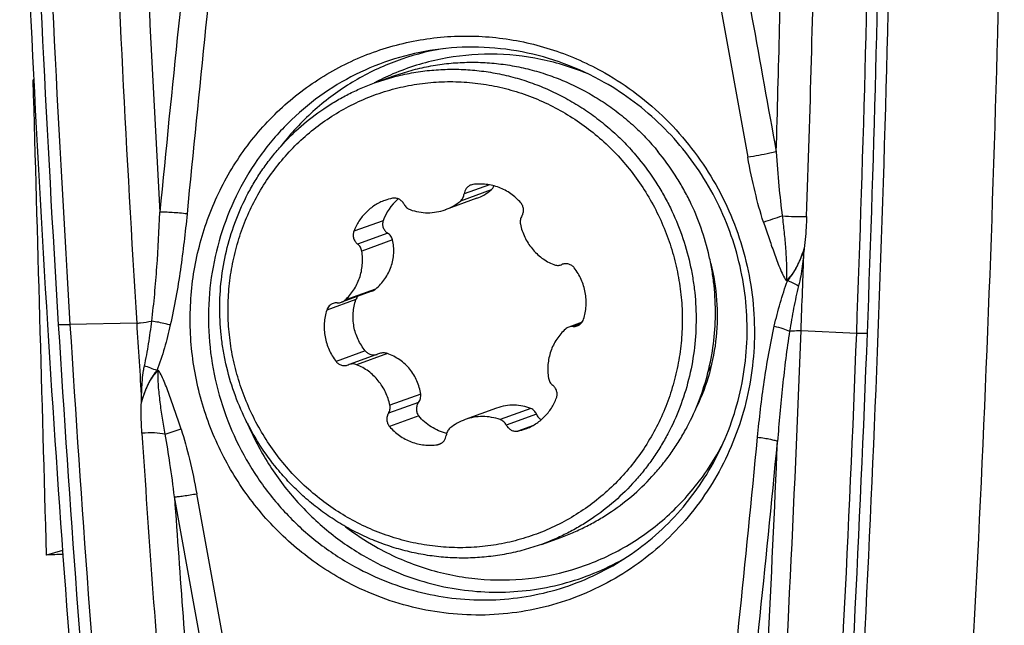
# Model space of a CAD drawing. Units: millimetres. Extents: x 0 to 594, y 0 to 420.
# Drawn here: x 263 to 272, y 157 to 162 of the extents above; entities that cross this region are included whole.
import ezdxf

# ---------------------------------------------------------------- set-up
doc = ezdxf.new("R2010")
doc.units = ezdxf.units.MM
doc.header["$LTSCALE"] = 32.67
for name, color, linetype in [('10105076_CL', 7, 'CONTINUOUS'), ('607088417-000_CL', 7, 'CONTINUOUS'), ('607088614-000_CL', 7, 'CONTINUOUS')]:
    doc.layers.add(name, color=color, linetype=linetype)

msp = doc.modelspace()

# ---------------------------------------------------------------- linework, layer by layer
at = {"layer": '10105076_CL', "color": 7, "linetype": 'CONTINUOUS'}
for p, q in [((266.075, 161.4574), (266.2447, 161.5188)), ((266.9707, 160.4462), (266.6949, 160.3464)), ((267.7282, 159.8703), (267.7157, 159.8658)), ((266.0534, 159.6323), (265.7863, 159.5357)), ((267.8936, 159.3599), (267.7778, 159.318)), ((266.1181, 159.0854), (265.8537, 158.9898)), ((267.1451, 158.607), (266.8692, 158.5073)), ((267.5374, 157.4137), (267.7071, 157.4751))]:
    msp.add_line(p, q, dxfattribs=at)
at = {"layer": '10105076_CL', "color": 9, "linetype": 'CONTINUOUS'}
for p, q in [((267.0818, 160.5647), (266.8607, 160.4847)), ((267.0969, 160.5195), (266.8275, 160.422)), ((266.151, 160.2496), (265.895, 160.157)), ((266.191, 160.141), (265.9272, 160.0456)), ((266.2335, 160.081), (265.9641, 159.9835)), ((267.7259, 159.8697), (267.7156, 159.866)), ((266.0851, 159.6506), (265.8156, 159.5532)), ((265.913, 159.5595), (265.6569, 159.4669)), ((267.8831, 159.3479), (267.8147, 159.3231)), ((265.995, 159.1095), (265.739, 159.0169)), ((266.1881, 159.0858), (265.9187, 158.9883)), ((266.4799, 158.7306), (266.2104, 158.6331)), ((266.4616, 158.658), (266.1977, 158.5625)), ((267.4463, 158.6042), (267.1768, 158.5067)), ((266.4629, 158.5398), (266.2069, 158.4472)), ((267.4942, 158.5543), (267.2303, 158.4588)), ((267.4601, 158.4534), (267.332, 158.4071)), ((266.66, 158.299), (266.6261, 158.2867))]:
    msp.add_line(p, q, dxfattribs=at)
at = {"layer": '10105076_CL', "color": 7, "linetype": 'CONTINUOUS'}
for centre, radius, start, end in [((266.9509, 160.4782), 0.0897, 98.26166, 109.86364), ((266.565, 160.1054), 0.4384, 130.60411, 160.79229), ((266.3183, 160.0079), 0.447, 101.11002, 109.87933), ((266.5687, 160.1016), 0.4437, 129.98474, 130.6513), ((266.5424, 160.7677), 0.4481, 289.89588, 309.50639), ((267.6801, 159.9479), 0.0894, 289.87936, 293.45446), ((267.7512, 159.784), 0.0894, 109.87883, 113.4544), ((265.7431, 159.441), 0.0898, 85.93894, 109.85654), ((265.7559, 159.6201), 0.0898, 265.93896, 289.85601), ((265.7558, 159.62), 0.0897, 289.90064, 311.84971), ((266.0023, 159.5289), 0.0944, 142.13248, 161.06812), ((267.8083, 159.2337), 0.0897, 109.90064, 131.84971), ((267.8083, 159.2336), 0.0898, 85.93896, 109.85601), ((267.821, 159.4126), 0.0898, 265.93894, 289.85654), ((265.8129, 159.0697), 0.0894, 289.87883, 293.4544), ((265.8841, 158.9057), 0.0894, 109.87936, 113.45446), ((267.0217, 158.0859), 0.4481, 109.89588, 129.50639), ((267.2459, 158.8458), 0.447, 281.11002, 289.87933), ((266.6132, 158.3754), 0.0897, 278.26166, 289.86364)]:
    msp.add_arc(centre, radius, start, end, dxfattribs=at)
for points, knots in [([(266.075, 161.4574), (266.1246, 161.4754), (266.2254, 161.5074), (266.3799, 161.5433), (266.5368, 161.567), (266.6953, 161.5784), (266.8545, 161.5773), (267.0133, 161.5638), (267.171, 161.5379), (267.3265, 161.4998), (267.4791, 161.4497), (267.6277, 161.3879), (267.7715, 161.3148), (267.9097, 161.2307), (268.0415, 161.1363), (268.1661, 161.032), (268.2829, 160.9184), (268.3549, 160.837), (268.3894, 160.795)], [0, 0, 0, 0, 0.061714, 0.123454, 0.185243, 0.247105, 0.309061, 0.37113, 0.43333, 0.495673, 0.558169, 0.620824, 0.683643, 0.746622, 0.809757, 0.87304, 0.936459, 1, 1, 1, 1]), ([(266.2447, 161.5188), (266.2943, 161.5367), (266.3951, 161.5687), (266.5496, 161.6047), (266.7065, 161.6284), (266.865, 161.6398), (267.0242, 161.6387), (267.183, 161.6251), (267.3407, 161.5992), (267.4962, 161.5611), (267.6488, 161.511), (267.7974, 161.4493), (267.9412, 161.3761), (268.0794, 161.2921), (268.2112, 161.1977), (268.3358, 161.0934), (268.4526, 160.9798), (268.5246, 160.8984), (268.5591, 160.8564)], [0, 0, 0, 0, 0.061714, 0.123454, 0.185243, 0.247105, 0.309061, 0.37113, 0.43333, 0.495673, 0.558169, 0.620824, 0.683643, 0.746622, 0.809757, 0.87304, 0.936459, 1, 1, 1, 1]), ([(265.2229, 158.0761), (265.1685, 158.1424), (265.0925, 158.2469), (265.0039, 158.3941), (264.9238, 158.5465), (264.8406, 158.7454), (264.781, 158.9526), (264.748, 159.1215), (264.7249, 159.2918), (264.7147, 159.5064), (264.7325, 159.7629), (264.7803, 160.0148), (264.8573, 160.2584), (264.9449, 160.4517), (265.0284, 160.5987), (265.0973, 160.7047), (265.1724, 160.8061), (265.2803, 160.9345), (265.4292, 161.082), (265.5949, 161.2099), (265.7359, 161.2991), (265.8454, 161.3593), (265.9585, 161.4125), (266.0359, 161.4433), (266.075, 161.4574)], [0, 0, 0, 0, 0.063193, 0.094849, 0.126525, 0.189885, 0.25324, 0.284911, 0.316559, 0.379731, 0.442734, 0.505529, 0.568087, 0.630394, 0.661466, 0.692477, 0.723428, 0.754322, 0.815929, 0.877366, 0.908051, 0.938714, 0.969361, 1, 1, 1, 1]), ([(265.2725, 158.1306), (265.23, 158.1823), (265.15, 158.2898), (265.0458, 158.4619), (264.9583, 158.6433), (264.8884, 158.8322), (264.8367, 159.0268), (264.8037, 159.2253), (264.7898, 159.4257), (264.795, 159.6262), (264.8194, 159.8247), (264.8627, 160.0195), (264.9244, 160.2085), (265.0041, 160.39), (265.1008, 160.5622), (265.2138, 160.7236), (265.3419, 160.8724), (265.4839, 161.0073), (265.6384, 161.127), (265.8039, 161.2303), (265.9788, 161.3163), (266.1615, 161.384), (266.3502, 161.4329), (266.543, 161.4624), (266.7381, 161.4723), (266.9337, 161.4625), (267.1277, 161.4331), (267.3184, 161.3844), (267.504, 161.3168), (267.6826, 161.2311), (267.8525, 161.1279), (268.0121, 161.0084), (268.1598, 160.8737), (268.2493, 160.7746), (268.2917, 160.7231)], [0, 0, 0, 0, 0.031686, 0.063421, 0.095188, 0.126966, 0.158736, 0.190478, 0.222173, 0.253804, 0.285356, 0.316818, 0.348182, 0.379442, 0.410599, 0.441655, 0.472618, 0.503499, 0.534312, 0.565073, 0.595802, 0.626519, 0.657245, 0.688, 0.718804, 0.749673, 0.780622, 0.811663, 0.842803, 0.874047, 0.905395, 0.936842, 0.968381, 1, 1, 1, 1]), ([(267.7071, 157.4751), (267.7462, 157.4892), (267.8236, 157.52), (267.9366, 157.5732), (268.0462, 157.6334), (268.1871, 157.7226), (268.3529, 157.8505), (268.5018, 157.998), (268.6097, 158.1264), (268.6848, 158.2278), (268.7537, 158.3338), (268.8371, 158.4807), (268.9248, 158.6741), (269.0017, 158.9176), (269.0495, 159.1695), (269.0674, 159.4261), (269.0572, 159.6407), (269.0341, 159.811), (269.0011, 159.9799), (268.9415, 160.1871), (268.8582, 160.3859), (268.7782, 160.5383), (268.6896, 160.6856), (268.6136, 160.7901), (268.5591, 160.8564)], [0, 0, 0, 0, 0.030639, 0.061286, 0.091949, 0.122634, 0.184071, 0.245678, 0.276572, 0.307523, 0.338534, 0.369606, 0.431913, 0.494471, 0.557266, 0.620269, 0.683441, 0.715089, 0.74676, 0.810115, 0.873475, 0.905151, 0.936807, 1, 1, 1, 1]), ([(268.2917, 160.7231), (268.3341, 160.6714), (268.4142, 160.5638), (268.5183, 160.3918), (268.6058, 160.2104), (268.6757, 160.0215), (268.7274, 159.8269), (268.7604, 159.6284), (268.7744, 159.4279), (268.7691, 159.2275), (268.7447, 159.0289), (268.7015, 158.8342), (268.6397, 158.6452), (268.5601, 158.4637), (268.4633, 158.2914), (268.3503, 158.1301), (268.2222, 157.9813), (268.0803, 157.8464), (267.9258, 157.7267), (267.7603, 157.6234), (267.5853, 157.5374), (267.4026, 157.4697), (267.214, 157.4208), (267.0212, 157.3913), (266.826, 157.3814), (266.6305, 157.3911), (266.4364, 157.4205), (266.2457, 157.4693), (266.0602, 157.5368), (265.8816, 157.6226), (265.7117, 157.7258), (265.5521, 157.8453), (265.4044, 157.98), (265.3148, 158.079), (265.2725, 158.1306)], [0, 0, 0, 0, 0.031686, 0.063421, 0.095188, 0.126966, 0.158736, 0.190478, 0.222173, 0.253804, 0.285356, 0.316818, 0.348182, 0.379442, 0.410599, 0.441655, 0.472618, 0.503499, 0.534312, 0.565073, 0.595802, 0.626519, 0.657245, 0.688, 0.718804, 0.749673, 0.780622, 0.811663, 0.842803, 0.874047, 0.905395, 0.936842, 0.968381, 1, 1, 1, 1]), ([(268.3894, 160.795), (268.4439, 160.7287), (268.5199, 160.6243), (268.6085, 160.477), (268.6885, 160.3246), (268.7717, 160.1257), (268.8314, 159.9185), (268.8644, 159.7496), (268.8875, 159.5793), (268.8977, 159.3647), (268.8798, 159.1082), (268.832, 158.8563), (268.7551, 158.6127), (268.6674, 158.4194), (268.584, 158.2724), (268.5151, 158.1664), (268.44, 158.065), (268.3321, 157.9366), (268.1832, 157.7891), (268.0174, 157.6612), (267.8765, 157.572), (267.7669, 157.5118), (267.6539, 157.4586), (267.5765, 157.4279), (267.5374, 157.4137)], [0, 0, 0, 0, 0.063193, 0.094849, 0.126525, 0.189885, 0.25324, 0.284911, 0.316559, 0.379731, 0.442734, 0.505529, 0.568087, 0.630394, 0.661466, 0.692477, 0.723428, 0.754322, 0.815929, 0.877366, 0.908051, 0.938714, 0.969361, 1, 1, 1, 1]), ([(266.9205, 160.5626), (266.9125, 160.5597), (266.8972, 160.5515), (266.8786, 160.5333), (266.8657, 160.5105), (266.8616, 160.4934), (266.8607, 160.4847)], [0, 0, 0, 0, 0.247433, 0.496112, 0.746895, 1, 1, 1, 1]), ([(267.3573, 160.4065), (267.3444, 160.4215), (267.3168, 160.4498), (267.2706, 160.4869), (267.2204, 160.5179), (267.167, 160.5423), (267.1111, 160.5597), (267.0537, 160.57), (266.9957, 160.5728), (266.9571, 160.5697), (266.9381, 160.567)], [0, 0, 0, 0, 0.12668, 0.252918, 0.378656, 0.503865, 0.628552, 0.752753, 0.876537, 1, 1, 1, 1]), ([(267.0969, 160.5195), (267.1025, 160.5243), (267.1123, 160.5355), (267.1186, 160.549), (267.1208, 160.556)], [0, 0, 0, 0, 0.50083, 1, 1, 1, 1]), ([(266.8275, 160.422), (266.8321, 160.4258), (266.8407, 160.4344), (266.8507, 160.4496), (266.8577, 160.4666), (266.8601, 160.4786), (266.8607, 160.4847)], [0, 0, 0, 0, 0.247714, 0.496864, 0.747642, 1, 1, 1, 1]), ([(266.9707, 160.4462), (266.994, 160.4546), (267.0386, 160.4753), (267.0787, 160.5037), (267.0969, 160.5195)], [0, 0, 0, 0, 0.507055, 1, 1, 1, 1]), ([(266.1663, 160.4283), (266.1509, 160.4227), (266.1206, 160.4099), (266.0777, 160.3857), (266.0376, 160.357), (266.0008, 160.324), (265.9677, 160.2871), (265.9386, 160.2467), (265.914, 160.2033), (265.9008, 160.1727), (265.895, 160.157)], [0, 0, 0, 0, 0.12411, 0.248318, 0.372717, 0.49739, 0.622409, 0.74783, 0.873687, 1, 1, 1, 1]), ([(266.3339, 160.3949), (266.3293, 160.4041), (266.3172, 160.4212), (266.2961, 160.4366), (266.2772, 160.4443), (266.2623, 160.4477), (266.2471, 160.4486), (266.237, 160.4475), (266.2321, 160.4465)], [0, 0, 0, 0, 0.253049, 0.504012, 0.628891, 0.753107, 0.876756, 1, 1, 1, 1]), ([(266.3339, 160.3949), (266.3366, 160.3893), (266.3432, 160.3788), (266.3557, 160.3652), (266.3705, 160.3542), (266.3816, 160.349), (266.3873, 160.3469)], [0, 0, 0, 0, 0.251785, 0.502633, 0.752114, 1, 1, 1, 1]), ([(267.3665, 160.2911), (267.3692, 160.2954), (267.374, 160.3045), (267.3788, 160.3192), (267.3813, 160.3345), (267.3813, 160.3552), (267.3751, 160.3807), (267.364, 160.3987), (267.3573, 160.4065)], [0, 0, 0, 0, 0.123619, 0.247916, 0.372849, 0.498301, 0.749281, 1, 1, 1, 1]), ([(266.3873, 160.3469), (266.412, 160.338), (266.463, 160.3244), (266.5415, 160.3175), (266.6198, 160.3241), (266.6705, 160.3376), (266.6949, 160.3464)], [0, 0, 0, 0, 0.251508, 0.501779, 0.751133, 1, 1, 1, 1]), ([(267.3665, 160.2911), (267.3632, 160.286), (267.3577, 160.2751), (267.3527, 160.2574), (267.3512, 160.2389), (267.3525, 160.2266), (267.3537, 160.2206)], [0, 0, 0, 0, 0.247823, 0.497259, 0.748117, 1, 1, 1, 1]), ([(266.151, 160.2496), (266.1493, 160.2448), (266.1468, 160.2347), (266.1458, 160.2192), (266.1475, 160.2037), (266.1532, 160.1838), (266.1665, 160.1609), (266.1823, 160.1468), (266.191, 160.141)], [0, 0, 0, 0, 0.124645, 0.248971, 0.373258, 0.497767, 0.747456, 1, 1, 1, 1]), ([(267.3537, 160.2206), (267.3577, 160.2009), (267.3681, 160.1621), (267.3906, 160.1061), (267.4197, 160.0534), (267.4549, 160.0047), (267.4957, 159.9607), (267.5415, 159.9223), (267.5915, 159.8899), (267.6272, 159.8727), (267.6455, 159.8653)], [0, 0, 0, 0, 0.125711, 0.251448, 0.377084, 0.502492, 0.627565, 0.752211, 0.876367, 1, 1, 1, 1]), ([(265.895, 160.157), (265.8914, 160.1474), (265.8873, 160.1268), (265.8913, 160.0957), (265.9046, 160.0672), (265.919, 160.0519), (265.9272, 160.0456)], [0, 0, 0, 0, 0.248736, 0.499353, 0.75033, 1, 1, 1, 1]), ([(266.2335, 160.081), (266.2322, 160.087), (266.2282, 160.099), (266.2187, 160.1153), (266.2063, 160.1297), (266.1963, 160.1376), (266.191, 160.141)], [0, 0, 0, 0, 0.248217, 0.497271, 0.747757, 1, 1, 1, 1]), ([(265.9641, 159.9835), (265.9631, 159.9896), (265.96, 160.0016), (265.952, 160.0184), (265.9411, 160.0334), (265.932, 160.0419), (265.9272, 160.0456)], [0, 0, 0, 0, 0.250588, 0.501171, 0.751146, 1, 1, 1, 1]), ([(266.0851, 159.6506), (266.1005, 159.6638), (266.1296, 159.6921), (266.1675, 159.7396), (266.1987, 159.7916), (266.2223, 159.8471), (266.2378, 159.9049), (266.245, 159.964), (266.2439, 160.0231), (266.2378, 160.0619), (266.2335, 160.081)], [0, 0, 0, 0, 0.126961, 0.253715, 0.380048, 0.505718, 0.630534, 0.754431, 0.877509, 1, 1, 1, 1]), ([(265.8156, 159.5532), (265.8302, 159.5662), (265.8577, 159.5942), (265.8932, 159.6411), (265.9226, 159.6924), (265.9454, 159.7472), (265.9613, 159.8047), (265.97, 159.8639), (265.9713, 159.9239), (265.9673, 159.9638), (265.9641, 159.9835)], [0, 0, 0, 0, 0.123313, 0.247075, 0.371344, 0.496145, 0.621467, 0.747268, 0.873478, 1, 1, 1, 1]), ([(267.6455, 159.8653), (267.6506, 159.8632), (267.6613, 159.86), (267.6779, 159.8581), (267.6945, 159.8592), (267.7053, 159.862), (267.7105, 159.8639)], [0, 0, 0, 0, 0.251659, 0.501962, 0.75125, 1, 1, 1, 1]), ([(267.8252, 159.8368), (267.8191, 159.8445), (267.8047, 159.8581), (267.7824, 159.8688), (267.7634, 159.8729), (267.749, 159.8737), (267.7346, 159.8722), (267.7253, 159.8696), (267.7208, 159.868)], [0, 0, 0, 0, 0.253088, 0.503696, 0.628419, 0.752607, 0.876404, 1, 1, 1, 1]), ([(267.9072, 159.3868), (267.9132, 159.4055), (267.9228, 159.4439), (267.9301, 159.5027), (267.9302, 159.5623), (267.9231, 159.6215), (267.9088, 159.6795), (267.8877, 159.7354), (267.86, 159.7883), (267.8374, 159.8211), (267.8252, 159.8368)], [0, 0, 0, 0, 0.124069, 0.248597, 0.373511, 0.498713, 0.624089, 0.749513, 0.874857, 1, 1, 1, 1]), ([(266.0534, 159.6323), (266.0592, 159.6343), (266.0704, 159.6395), (266.0804, 159.6467), (266.0851, 159.6506)], [0, 0, 0, 0, 0.499874, 1, 1, 1, 1]), ([(265.7126, 159.5255), (265.7061, 159.5231), (265.6936, 159.5168), (265.6775, 159.5034), (265.6648, 159.4865), (265.659, 159.4736), (265.6569, 159.4669)], [0, 0, 0, 0, 0.248145, 0.497133, 0.747632, 1, 1, 1, 1]), ([(265.995, 159.1095), (265.9824, 159.1249), (265.959, 159.1573), (265.9303, 159.2098), (265.9085, 159.2656), (265.8941, 159.3237), (265.8871, 159.3831), (265.8878, 159.443), (265.896, 159.5022), (265.9065, 159.5407), (265.913, 159.5595)], [0, 0, 0, 0, 0.125094, 0.250167, 0.375214, 0.50023, 0.625213, 0.750164, 0.875089, 1, 1, 1, 1]), ([(265.6569, 159.4669), (265.6509, 159.4482), (265.6413, 159.4098), (265.634, 159.3509), (265.6339, 159.2914), (265.6411, 159.2322), (265.6553, 159.1741), (265.6765, 159.1182), (265.7042, 159.0653), (265.7268, 159.0325), (265.739, 159.0169)], [0, 0, 0, 0, 0.124069, 0.248597, 0.373511, 0.498713, 0.624089, 0.749513, 0.874857, 1, 1, 1, 1]), ([(267.8515, 159.3282), (267.858, 159.3306), (267.8705, 159.3368), (267.8866, 159.3503), (267.8994, 159.3672), (267.9051, 159.3801), (267.9072, 159.3868)], [0, 0, 0, 0, 0.248145, 0.497133, 0.747632, 1, 1, 1, 1]), ([(267.7485, 159.3005), (267.734, 159.2875), (267.7065, 159.2595), (267.671, 159.2126), (267.6415, 159.1613), (267.6187, 159.1065), (267.6028, 159.049), (267.5942, 158.9898), (267.5928, 158.9298), (267.5969, 158.8899), (267.6001, 158.8702)], [0, 0, 0, 0, 0.123313, 0.247075, 0.371344, 0.496145, 0.621467, 0.747268, 0.873478, 1, 1, 1, 1]), ([(265.995, 159.1095), (266.0011, 159.1022), (266.0155, 159.0893), (266.0418, 159.0774), (266.0704, 159.0733), (266.0895, 159.0759), (266.0986, 159.0784)], [0, 0, 0, 0, 0.250143, 0.50022, 0.750185, 1, 1, 1, 1]), ([(266.1881, 159.0858), (266.1825, 159.0878), (266.1709, 159.0908), (266.1531, 159.0922), (266.1352, 159.0905), (266.1237, 159.0874), (266.1181, 159.0854)], [0, 0, 0, 0, 0.250222, 0.500289, 0.750206, 1, 1, 1, 1]), ([(266.4799, 158.7306), (266.4771, 158.7503), (266.4689, 158.7895), (266.4489, 158.8462), (266.4212, 158.8999), (266.3861, 158.9493), (266.3443, 158.9935), (266.2967, 159.0315), (266.2445, 159.0628), (266.2072, 159.0789), (266.1881, 159.0858)], [0, 0, 0, 0, 0.123736, 0.247833, 0.372396, 0.497435, 0.622861, 0.748525, 0.874274, 1, 1, 1, 1]), ([(265.739, 159.0169), (265.745, 159.0092), (265.7594, 158.9956), (265.7817, 158.9849), (265.8007, 158.9808), (265.8152, 158.98), (265.8295, 158.9815), (265.8388, 158.984), (265.8433, 158.9857)], [0, 0, 0, 0, 0.253088, 0.503696, 0.628419, 0.752607, 0.876404, 1, 1, 1, 1]), ([(265.9187, 158.9883), (265.9135, 158.9904), (265.9028, 158.9937), (265.8862, 158.9956), (265.8696, 158.9944), (265.8589, 158.9917), (265.8537, 158.9898)], [0, 0, 0, 0, 0.251659, 0.501962, 0.75125, 1, 1, 1, 1]), ([(266.2104, 158.6331), (266.2064, 158.6528), (266.1961, 158.6916), (266.1736, 158.7475), (266.1445, 158.8003), (266.1093, 158.849), (266.0684, 158.8929), (266.0227, 158.9314), (265.9727, 158.9637), (265.937, 158.9809), (265.9187, 158.9883)], [0, 0, 0, 0, 0.125711, 0.251448, 0.377084, 0.502492, 0.627565, 0.752211, 0.876367, 1, 1, 1, 1]), ([(267.6001, 158.8702), (267.6011, 158.8641), (267.6042, 158.852), (267.6122, 158.8352), (267.6231, 158.8202), (267.6321, 158.8118), (267.637, 158.8081)], [0, 0, 0, 0, 0.250588, 0.501171, 0.751146, 1, 1, 1, 1]), ([(266.4616, 158.658), (266.4653, 158.6632), (266.4718, 158.6743), (266.4783, 158.6925), (266.4813, 158.7114), (266.4808, 158.7243), (266.4799, 158.7306)], [0, 0, 0, 0, 0.251051, 0.501277, 0.750831, 1, 1, 1, 1]), ([(267.6692, 158.6966), (267.6728, 158.7062), (267.6768, 158.7268), (267.6729, 158.758), (267.6596, 158.7865), (267.6452, 158.8018), (267.637, 158.8081)], [0, 0, 0, 0, 0.248736, 0.499353, 0.75033, 1, 1, 1, 1]), ([(266.4616, 158.658), (266.4554, 158.6493), (266.4457, 158.6301), (266.4414, 158.6036), (266.4432, 158.5825), (266.4471, 158.5671), (266.4536, 158.5526), (266.4596, 158.5439), (266.4629, 158.5398)], [0, 0, 0, 0, 0.251159, 0.500913, 0.625792, 0.750521, 0.875214, 1, 1, 1, 1]), ([(267.3979, 158.4254), (267.4133, 158.431), (267.4435, 158.4438), (267.4865, 158.4679), (267.5266, 158.4967), (267.5634, 158.5297), (267.5965, 158.5666), (267.6255, 158.607), (267.6501, 158.6504), (267.6634, 158.681), (267.6692, 158.6966)], [0, 0, 0, 0, 0.12411, 0.248318, 0.372717, 0.49739, 0.622409, 0.74783, 0.873687, 1, 1, 1, 1]), ([(266.1977, 158.5625), (266.195, 158.5582), (266.1902, 158.5491), (266.1853, 158.5345), (266.1829, 158.5192), (266.1829, 158.4985), (266.1891, 158.4729), (266.2001, 158.455), (266.2069, 158.4472)], [0, 0, 0, 0, 0.123619, 0.247916, 0.372849, 0.498301, 0.749281, 1, 1, 1, 1]), ([(266.1977, 158.5625), (266.2009, 158.5677), (266.2064, 158.5786), (266.2114, 158.5963), (266.2129, 158.6148), (266.2116, 158.6271), (266.2104, 158.6331)], [0, 0, 0, 0, 0.247823, 0.497259, 0.748117, 1, 1, 1, 1]), ([(267.4463, 158.6042), (267.4233, 158.6136), (267.375, 158.6282), (267.2989, 158.6361), (267.221, 158.6297), (267.17, 158.6161), (267.1451, 158.6071)], [0, 0, 0, 0, 0.242003, 0.488894, 0.741714, 1, 1, 1, 1]), ([(267.4942, 158.5543), (267.492, 158.5598), (267.4866, 158.5706), (267.4756, 158.5848), (267.4621, 158.5963), (267.4517, 158.602), (267.4463, 158.6042)], [0, 0, 0, 0, 0.25396, 0.504235, 0.752261, 1, 1, 1, 1]), ([(266.707, 158.3866), (266.6832, 158.3923), (266.6365, 158.4076), (266.5713, 158.4415), (266.5124, 158.4855), (266.4784, 158.5209), (266.4629, 158.5398)], [0, 0, 0, 0, 0.250168, 0.500067, 0.749939, 1, 1, 1, 1]), ([(267.1768, 158.5067), (267.1521, 158.5156), (267.1012, 158.5292), (267.0226, 158.5362), (266.9443, 158.5296), (266.8937, 158.5161), (266.8692, 158.5073)], [0, 0, 0, 0, 0.251508, 0.501779, 0.751133, 1, 1, 1, 1]), ([(267.2303, 158.4588), (267.2275, 158.4643), (267.221, 158.4749), (267.2084, 158.4885), (267.1936, 158.4994), (267.1825, 158.5047), (267.1768, 158.5067)], [0, 0, 0, 0, 0.251785, 0.502633, 0.752114, 1, 1, 1, 1]), ([(267.4942, 158.5543), (267.4962, 158.5491), (267.5011, 158.5391), (267.5109, 158.5258), (267.5229, 158.5146), (267.5321, 158.5089), (267.537, 158.5065)], [0, 0, 0, 0, 0.254261, 0.504961, 0.753096, 1, 1, 1, 1]), ([(266.2069, 158.4472), (266.2198, 158.4322), (266.2474, 158.4039), (266.2935, 158.3668), (266.3437, 158.3358), (266.3972, 158.3114), (266.453, 158.2939), (266.5104, 158.2837), (266.5685, 158.2809), (266.607, 158.2839), (266.6261, 158.2867)], [0, 0, 0, 0, 0.12668, 0.252918, 0.378656, 0.503865, 0.628552, 0.752753, 0.876537, 1, 1, 1, 1]), ([(266.7367, 158.4317), (266.732, 158.4278), (266.7235, 158.4192), (266.7134, 158.404), (266.7065, 158.3871), (266.7041, 158.375), (266.7034, 158.3689)], [0, 0, 0, 0, 0.247714, 0.496864, 0.747642, 1, 1, 1, 1]), ([(267.2303, 158.4588), (267.2349, 158.4496), (267.247, 158.4325), (267.2681, 158.4171), (267.287, 158.4093), (267.3019, 158.4059), (267.317, 158.4051), (267.3271, 158.4062), (267.332, 158.4071)], [0, 0, 0, 0, 0.253049, 0.504012, 0.628891, 0.753107, 0.876756, 1, 1, 1, 1]), ([(266.6437, 158.2911), (266.6517, 158.294), (266.667, 158.3022), (266.6855, 158.3204), (266.6984, 158.3432), (266.7025, 158.3603), (266.7034, 158.3689)], [0, 0, 0, 0, 0.247433, 0.496112, 0.746895, 1, 1, 1, 1]), ([(267.5374, 157.4137), (267.4877, 157.3958), (267.387, 157.3637), (267.2325, 157.3278), (267.0755, 157.3041), (266.917, 157.2927), (266.7579, 157.2938), (266.599, 157.3074), (266.4413, 157.3333), (266.2858, 157.3714), (266.1333, 157.4214), (265.9847, 157.4832), (265.8409, 157.5563), (265.7027, 157.6404), (265.5708, 157.7348), (265.4462, 157.8391), (265.3295, 157.9527), (265.2574, 158.0341), (265.2229, 158.0761)], [0, 0, 0, 0, 0.061714, 0.123454, 0.185243, 0.247105, 0.309061, 0.37113, 0.43333, 0.495673, 0.558169, 0.620824, 0.683643, 0.746622, 0.809757, 0.87304, 0.936459, 1, 1, 1, 1])]:
    msp.add_open_spline(points, degree=3, knots=knots, dxfattribs=at)
at = {"layer": '607088417-000_CL', "color": 9, "linetype": 'CONTINUOUS'}
for p, q in [((268.9176, 163.1606), (269.3464, 160.8054)), ((266.0746, 161.4582), (266.0723, 161.4569)), ((269.8328, 159.9828), (269.8406, 160.0062)), ((269.8328, 159.9828), (269.8372, 159.9823)), ((263.992, 159.3518), (263.4075, 159.34)), ((269.8125, 159.2892), (270.2999, 159.2659)), ((264.0402, 158.683), (264.0334, 158.66)), ((264.0402, 158.683), (264.0349, 158.6832)), ((264.7498, 155.4738), (264.3229, 157.8294)), ((264.9471, 155.5022), (264.5183, 157.8575))]:
    msp.add_line(p, q, dxfattribs=at)
at = {"layer": '607088417-000_CL', "color": 7, "linetype": 'CONTINUOUS'}
for centre, radius, start, end in [((67.1624, 167.3812), 204.4471, 357.822804, 359.279216), ((66.2542, 167.0275), 204.382, 357.822592, 359.30484), ((66.1731, 166.9877), 203.7849, 357.834988, 358.029966), ((66.7295, 167.3982), 204.8803, 356.342977, 357.822662), ((454.7683, 171.1697), 191.9231, 183.533658, 184.921863), ((454.3717, 171.1475), 190.7448, 183.545432, 183.746664), ((65.9675, 166.9963), 203.9907, 356.542243, 357.834763), ((65.9133, 166.9734), 203.8772, 356.542634, 357.566368)]:
    msp.add_arc(centre, radius, start, end, dxfattribs=at)
at = {"layer": '607088417-000_CL', "color": 9, "linetype": 'CONTINUOUS'}
for centre, radius, start, end in [((453.7244, 171.0966), 190.7819, 182.037999, 183.533146), ((453.7321, 171.0947), 190.6873, 182.038003, 183.534178), ((66.3091, 167.0189), 204.138, 357.823447, 359.198155), ((66.2992, 167.0238), 204.2418, 357.822447, 359.198151), ((453.6931, 171.1458), 189.8069, 182.207966, 183.268593), ((453.8235, 171.115), 190.1956, 182.208456, 183.545884), ((478.4819, 139.7179), 215.2754, 173.63495, 174.507351), ((478.4433, 139.6971), 215.0007, 173.625855, 174.498502), ((61.0925, 167.0218), 208.5938, 358.30525, 358.902505), ((74.6142, 167.0034), 195.3628, 358.030181, 358.831552), ((267.0465, 159.5353), 2.2528, 99.59818, 101.23775), ((267.087, 159.5448), 2.1647, 113.11142, 117.88355), ((256.9491, 198.3445), 40.1151, 288.20809, 288.45455), ((263.3398, 162.6944), 3.3551, 269.40873, 271.15542), ((454.7306, 171.1599), 191.79, 183.533503, 184.950241), ((454.7356, 171.1579), 191.6928, 183.534533, 184.950245), ((65.8396, 167.035), 204.6079, 356.378383, 357.823913), ((65.8312, 167.0399), 204.7102, 356.378383, 357.822915), ((263.6332, 157.6909), 1.3556, 66.72389, 71.67473), ((445.4653, 170.2128), 181.8126, 183.729329, 184.561986), ((257.3245, 179.824), 22.5325, 287.87589, 288.24995), ((55.4212, 178.9658), 215.0008, 353.625854, 354.498501), ((55.3048, 178.9451), 215.2923, 353.629255, 354.501628), ((452.2414, 170.8387), 188.3683, 183.960136, 184.60004), ((267.2257, 159.4049), 2.3117, 232.58047, 240.38293), ((267.1513, 159.2459), 2.2508, 298.49238, 300.05723)]:
    msp.add_arc(centre, radius, start, end, dxfattribs=at)
at = {"layer": '607088417-000_CL', "color": 7, "linetype": 'CONTINUOUS'}
for centre, major_axis, ratio, start_param, end_param in [((450.3156, 157.3293), (-131.8404, 143.387), 0.929475, 0.826387, 0.852959), ((83.3834, 161.2736), (57.8187, 187.6567), 0.949089, -1.323165, -1.296593)]:
    msp.add_ellipse(centre, major_axis=major_axis, ratio=ratio, start_param=start_param, end_param=end_param, dxfattribs=at)
at = {"layer": '607088417-000_CL', "color": 9, "linetype": 'CONTINUOUS'}
for points in [[(269.1701, 163.209), (269.3116, 162.4235), (269.4533, 161.6381), (269.5951, 160.8527)], [(269.8404, 160.0054), (269.8393, 159.9977), (269.8381, 159.99), (269.8375, 159.9823)], [(264.0336, 158.6607), (264.034, 158.6682), (264.0347, 158.6757), (264.0346, 158.6833)]]:
    msp.add_open_spline(points, degree=3, dxfattribs=at)
at = {"layer": '607088417-000_CL', "color": 7, "linetype": 'CONTINUOUS'}
for points, knots in [([(265.7718, 157.1177), (265.6287, 157.1989), (265.357, 157.3906), (265.012, 157.7512), (264.7406, 158.1724), (264.5533, 158.638), (264.4572, 159.1302), (264.4559, 159.6302), (264.5497, 160.1189), (264.7351, 160.5776), (265.005, 160.9886), (265.3491, 161.3361), (265.6874, 161.5616), (265.98, 161.6979), (266.2847, 161.8037), (266.684, 161.8772), (267.0906, 161.8688), (267.4105, 161.8136), (267.7252, 161.7264), (267.9508, 161.6259), (268.0929, 161.5452)], [0, 0, 0, 0, 0.062829, 0.12601, 0.189446, 0.25299, 0.316485, 0.379779, 0.442749, 0.505321, 0.567482, 0.629279, 0.690819, 0.721576, 0.752325, 0.813804, 0.87549, 0.906488, 0.937581, 1, 1, 1, 1]), ([(266.6068, 161.7482), (266.486, 161.7311), (266.2467, 161.6771), (265.9057, 161.5397), (265.5907, 161.349), (265.3095, 161.1099), (265.0689, 160.828), (264.8748, 160.5103), (264.7317, 160.1645), (264.6136, 159.6773), (264.6082, 159.04), (264.7935, 158.429), (265.0443, 157.9907), (265.2796, 157.6941), (265.5561, 157.4376), (265.7642, 157.297), (265.8726, 157.2355)], [0, 0, 0, 0, 0.061384, 0.122739, 0.184168, 0.245769, 0.307619, 0.369773, 0.432255, 0.495058, 0.62108, 0.747626, 0.811033, 0.874279, 0.937289, 1, 1, 1, 1]), ([(268.0885, 161.4622), (267.9764, 161.5259), (267.7423, 161.635), (267.3704, 161.7392), (266.9882, 161.7809), (266.7326, 161.7661), (266.6068, 161.7482)], [0, 0, 0, 0, 0.251849, 0.502345, 0.751633, 1, 1, 1, 1]), ([(268.0929, 161.5452), (268.2879, 161.4344), (268.6512, 161.1583), (269.0697, 160.6172), (269.337, 159.9854), (269.4015, 159.5311), (269.404, 159.3048)], [0, 0, 0, 0, 0.248385, 0.498499, 0.749417, 1, 1, 1, 1]), ([(268.228, 157.2654), (268.3155, 157.3194), (268.4836, 157.4395), (268.7095, 157.6521), (268.9058, 157.8938), (269.1237, 158.2494), (269.3064, 158.7463), (269.3659, 159.3809), (269.2635, 160.0129), (269.0482, 160.5029), (268.8074, 160.8519), (268.5953, 161.0882), (268.3556, 161.2947), (268.1796, 161.4105), (268.0885, 161.4622)], [0, 0, 0, 0, 0.061301, 0.122774, 0.184469, 0.246421, 0.370881, 0.496342, 0.622453, 0.748696, 0.811821, 0.874774, 0.937522, 1, 1, 1, 1]), ([(269.022, 159.8744), (269.0479, 159.7696), (269.0819, 159.5554), (269.0777, 159.2311), (269.0184, 158.9136), (268.9429, 158.7123), (268.8969, 158.6162)], [0, 0, 0, 0, 0.251511, 0.502243, 0.75182, 1, 1, 1, 1]), ([(269.404, 159.3048), (269.4064, 159.0872), (269.3563, 158.6511), (269.1195, 158.041), (268.7366, 157.5158), (268.2327, 157.1116), (267.6415, 156.8558), (267.0028, 156.7657), (266.3604, 156.847), (265.9587, 157.0115), (265.7718, 157.1177)], [0, 0, 0, 0, 0.127095, 0.253166, 0.378157, 0.502285, 0.626004, 0.749878, 0.874428, 1, 1, 1, 1]), ([(269.7126, 159.2827), (269.7199, 159.2835), (269.7531, 159.2866), (269.7864, 159.2883), (269.8125, 159.2892)], [0, 0, 0, 0, 0.218946, 1, 1, 1, 1]), ([(265.8726, 157.2355), (266.0528, 157.1331), (266.4403, 156.975), (267.0602, 156.8991), (267.6752, 156.9898), (268.0541, 157.1582), (268.228, 157.2654)], [0, 0, 0, 0, 0.252298, 0.502527, 0.751404, 1, 1, 1, 1])]:
    msp.add_open_spline(points, degree=3, knots=knots, dxfattribs=at)
at = {"layer": '607088417-000_CL', "color": 9, "linetype": 'CONTINUOUS'}
for points, knots in [([(266.6074, 161.7449), (266.4755, 161.7187), (266.2158, 161.6424), (265.853, 161.4601), (265.5278, 161.2155), (265.343, 161.016), (265.26, 160.909)], [0, 0, 0, 0, 0.249384, 0.498851, 0.748912, 1, 1, 1, 1]), ([(267.9581, 161.5309), (267.8218, 161.589), (267.5377, 161.6781), (267.0951, 161.7243), (266.654, 161.681), (266.3719, 161.5932), (266.2373, 161.5357)], [0, 0, 0, 0, 0.251789, 0.502063, 0.751271, 1, 1, 1, 1]), ([(269.5951, 160.8527), (269.5763, 160.8487), (269.4937, 160.8316), (269.4106, 160.8163), (269.3464, 160.8054)], [0, 0, 0, 0, 0.227742, 1, 1, 1, 1]), ([(269.4837, 160.2381), (269.4551, 160.3248), (269.4039, 160.5129), (269.3648, 160.7037), (269.3464, 160.8054)], [0, 0, 0, 0, 0.468992, 1, 1, 1, 1]), ([(269.5951, 160.8527), (269.6018, 160.7526), (269.6161, 160.5655), (269.636, 160.3789), (269.6476, 160.2923)], [0, 0, 0, 0, 0.53453, 1, 1, 1, 1]), ([(264.124, 159.37), (264.1434, 159.5278), (264.1716, 159.8455), (264.1887, 160.164), (264.1952, 160.3237)], [0, 0, 0, 0, 0.49864, 1, 1, 1, 1]), ([(264.4331, 160.3096), (264.39, 160.3149), (264.3271, 160.3207), (264.2476, 160.3242), (264.2114, 160.3242), (264.195, 160.3237)], [0, 0, 0, 0, 0.545281, 0.793144, 1, 1, 1, 1]), ([(264.4331, 160.3096), (264.4174, 160.1463), (264.3791, 159.8202), (264.3228, 159.4965), (264.2864, 159.3364)], [0, 0, 0, 0, 0.49979, 1, 1, 1, 1]), ([(269.6476, 160.2923), (269.6843, 160.2898), (269.7556, 160.2867), (269.8271, 160.2869), (269.8616, 160.2882)], [0, 0, 0, 0, 0.515612, 1, 1, 1, 1]), ([(269.6476, 160.2923), (269.653, 160.2443), (269.6647, 160.1487), (269.6768, 160.0051), (269.6848, 159.8863), (269.687, 159.793), (269.6847, 159.7474), (269.6816, 159.7254)], [0, 0, 0, 0, 0.254913, 0.507939, 0.759943, 0.882789, 1, 1, 1, 1]), ([(269.8615, 160.2882), (269.8607, 160.2645), (269.8567, 160.1701), (269.8493, 160.0757), (269.8406, 160.0054)], [0, 0, 0, 0, 0.25062, 1, 1, 1, 1]), ([(269.4837, 160.2381), (269.4989, 160.1929), (269.5286, 160.1028), (269.5675, 159.991), (269.5999, 159.9026), (269.625, 159.8379), (269.6508, 159.7782), (269.6704, 159.7412), (269.6816, 159.7254)], [0, 0, 0, 0, 0.260004, 0.516862, 0.645344, 0.773016, 0.894762, 1, 1, 1, 1]), ([(269.8328, 159.9828), (269.8231, 159.9564), (269.8039, 159.9043), (269.7683, 159.8316), (269.7327, 159.7784), (269.703, 159.7444), (269.6886, 159.7309), (269.6816, 159.7254)], [0, 0, 0, 0, 0.279424, 0.551681, 0.803703, 0.912033, 1, 1, 1, 1]), ([(269.6952, 159.7262), (269.6964, 159.7289), (269.7012, 159.733), (269.7075, 159.7394), (269.713, 159.7467), (269.72, 159.7565), (269.7291, 159.7687), (269.7397, 159.7835), (269.7497, 159.7988), (269.7622, 159.8199), (269.7767, 159.8468), (269.7927, 159.8799), (269.8121, 159.925), (269.8246, 159.9596), (269.8328, 159.9828)], [0, 0, 0, 0, 0.030727, 0.061794, 0.092689, 0.123642, 0.185719, 0.247935, 0.310259, 0.372719, 0.497855, 0.623162, 0.748648, 1, 1, 1, 1]), ([(269.8375, 159.9823), (269.8346, 159.953), (269.8287, 159.8942), (269.817, 159.8074), (269.8045, 159.736), (269.795, 159.6941), (269.7914, 159.6801)], [0, 0, 0, 0, 0.289223, 0.578959, 0.858661, 1, 1, 1, 1]), ([(269.5782, 159.3265), (269.5936, 159.394), (269.6276, 159.529), (269.6704, 159.6616), (269.6958, 159.7267)], [0, 0, 0, 0, 0.498043, 1, 1, 1, 1]), ([(269.6816, 159.7254), (269.6827, 159.7253), (269.6874, 159.725), (269.6923, 159.7256), (269.6959, 159.7263)], [0, 0, 0, 0, 0.225378, 1, 1, 1, 1]), ([(269.6958, 159.7267), (269.7046, 159.7229), (269.737, 159.7086), (269.7689, 159.6928), (269.7915, 159.6801)], [0, 0, 0, 0, 0.269316, 1, 1, 1, 1]), ([(269.7914, 159.6801), (269.7745, 159.6149), (269.7459, 159.4827), (269.723, 159.3496), (269.7125, 159.2827)], [0, 0, 0, 0, 0.499043, 1, 1, 1, 1]), ([(263.992, 159.3518), (264.0034, 159.3528), (264.0475, 159.3572), (264.0914, 159.3638), (264.1238, 159.37)], [0, 0, 0, 0, 0.257261, 1, 1, 1, 1]), ([(264.0595, 158.9777), (264.074, 159.0422), (264.0978, 159.1727), (264.1159, 159.304), (264.124, 159.37)], [0, 0, 0, 0, 0.49852, 1, 1, 1, 1]), ([(264.2864, 159.3364), (264.2727, 159.3399), (264.219, 159.3532), (264.1646, 159.3639), (264.1239, 159.37)], [0, 0, 0, 0, 0.255349, 1, 1, 1, 1]), ([(264.2865, 159.3364), (264.2711, 159.2688), (264.2372, 159.1338), (264.1943, 159.0011), (264.1689, 158.9361)], [0, 0, 0, 0, 0.498213, 1, 1, 1, 1]), ([(269.4316, 158.3533), (269.4473, 158.5166), (269.4855, 158.8426), (269.5418, 159.1664), (269.5782, 159.3265)], [0, 0, 0, 0, 0.49979, 1, 1, 1, 1]), ([(269.5783, 159.3265), (269.6037, 159.3198), (269.649, 159.3068), (269.6934, 159.291), (269.7126, 159.2827)], [0, 0, 0, 0, 0.556507, 1, 1, 1, 1]), ([(269.7125, 159.2827), (269.6874, 159.123), (269.6476, 158.8011), (269.6189, 158.4783), (269.6065, 158.3164)], [0, 0, 0, 0, 0.498959, 1, 1, 1, 1]), ([(270.2999, 159.2659), (270.3072, 159.2656), (270.3384, 159.2643), (270.3696, 159.2636), (270.3935, 159.2633)], [0, 0, 0, 0, 0.234564, 1, 1, 1, 1]), ([(264.0346, 158.6832), (264.035, 158.7116), (264.0359, 158.7686), (264.0409, 158.8533), (264.0489, 158.9232), (264.0562, 158.9642), (264.0593, 158.9777)], [0, 0, 0, 0, 0.287893, 0.577864, 0.85923, 1, 1, 1, 1]), ([(264.1696, 158.9367), (264.1686, 158.9339), (264.164, 158.9294), (264.1572, 158.9237), (264.1514, 158.9166), (264.1445, 158.9069), (264.1364, 158.8943), (264.1264, 158.8795), (264.1167, 158.8645), (264.1045, 158.8439), (264.0911, 158.8172), (264.0763, 158.7845), (264.0585, 158.7401), (264.0474, 158.7059), (264.0402, 158.683)], [0, 0, 0, 0, 0.031096, 0.063211, 0.094582, 0.125732, 0.188042, 0.250424, 0.312794, 0.37513, 0.499906, 0.624772, 0.74979, 1, 1, 1, 1]), ([(264.0403, 158.683), (264.0489, 158.709), (264.0661, 158.7604), (264.0991, 158.8323), (264.1331, 158.8848), (264.1619, 158.9186), (264.1761, 158.932), (264.1831, 158.9374)], [0, 0, 0, 0, 0.278339, 0.54973, 0.801835, 0.910827, 1, 1, 1, 1]), ([(264.1831, 158.9374), (264.182, 158.9375), (264.1772, 158.9379), (264.1724, 158.9373), (264.1688, 158.9365)], [0, 0, 0, 0, 0.225308, 1, 1, 1, 1]), ([(264.241, 158.3792), (264.233, 158.4263), (264.2161, 158.5199), (264.197, 158.6611), (264.1839, 158.7781), (264.1786, 158.8703), (264.1802, 158.9155), (264.1831, 158.9374)], [0, 0, 0, 0, 0.254755, 0.507549, 0.759418, 0.882338, 1, 1, 1, 1]), ([(264.3809, 158.4247), (264.3657, 158.4699), (264.3361, 158.56), (264.2971, 158.6719), (264.2647, 158.7602), (264.2397, 158.8249), (264.2138, 158.8846), (264.1943, 158.9217), (264.1831, 158.9374)], [0, 0, 0, 0, 0.260004, 0.516862, 0.645344, 0.773016, 0.894762, 1, 1, 1, 1]), ([(264.0377, 158.3872), (264.0362, 158.41), (264.0313, 158.5011), (264.0303, 158.5924), (264.0333, 158.6607)], [0, 0, 0, 0, 0.250836, 1, 1, 1, 1]), ([(264.9613, 158.4755), (265.0135, 158.3524), (265.1378, 158.1145), (265.3789, 157.7933), (265.6677, 157.5163), (265.8877, 157.3659), (266.0026, 157.3006)], [0, 0, 0, 0, 0.25124, 0.501889, 0.751565, 1, 1, 1, 1]), ([(264.241, 158.3792), (264.2103, 158.3859), (264.1422, 158.3924), (264.0742, 158.3904), (264.0377, 158.3871)], [0, 0, 0, 0, 0.461084, 1, 1, 1, 1]), ([(264.3809, 158.4247), (264.4096, 158.338), (264.4607, 158.1499), (264.4998, 157.9592), (264.5183, 157.8575)], [0, 0, 0, 0, 0.468992, 1, 1, 1, 1]), ([(264.3229, 157.8294), (264.311, 157.9277), (264.2868, 158.1114), (264.2571, 158.2944), (264.241, 158.3792)], [0, 0, 0, 0, 0.53408, 1, 1, 1, 1]), ([(266.0832, 157.3952), (266.213, 157.3215), (266.487, 157.1996), (266.9242, 157.1021), (267.3701, 157.0942), (267.807, 157.1763), (268.2178, 157.3454), (268.5864, 157.5947), (268.8984, 157.9142), (269.0603, 158.1654), (269.1282, 158.2977)], [0, 0, 0, 0, 0.126211, 0.251598, 0.376324, 0.500632, 0.624843, 0.749291, 0.874273, 1, 1, 1, 1]), ([(269.4316, 158.3533), (269.4519, 158.3508), (269.4895, 158.3455), (269.5401, 158.3365), (269.5751, 158.3283), (269.5958, 158.3215), (269.6035, 158.3181), (269.6066, 158.3164)], [0, 0, 0, 0, 0.341795, 0.635661, 0.859676, 0.940951, 1, 1, 1, 1]), ([(264.3229, 157.8294), (264.3343, 157.8304), (264.3608, 157.8334), (264.426, 157.8422), (264.4797, 157.8509), (264.5183, 157.8575)], [0, 0, 0, 0, 0.173231, 0.405389, 1, 1, 1, 1]), ([(266.0026, 157.3006), (266.1719, 157.2045), (266.5344, 157.0538), (267.1144, 156.9707), (267.6939, 157.0358), (268.0565, 157.1762), (268.2251, 157.2677)], [0, 0, 0, 0, 0.252286, 0.502583, 0.75151, 1, 1, 1, 1])]:
    msp.add_open_spline(points, degree=3, knots=knots, dxfattribs=at)
at = {"layer": '607088614-000_CL', "color": 7, "linetype": 'CONTINUOUS'}
msp.add_line((263.343, 157.3594), (263.2025, 157.3201), dxfattribs=at)
msp.add_arc((267.6306, 159.6863), 1.5641, 331.08256, 333.05419, dxfattribs=at)
for centre, major_axis, ratio, start_param, end_param in [((263.9379, 161.2883), (2.5, 0.0276), 0.087201, 1.915871, 1.917856), ((273.8345, -255.35), (-18.4849, 678.1309), 0.001145, -0.916607, -0.908846), ((264.0368, 157.1237), (2.5, 0.0276), 0.087201, 1.850064, 1.910095)]:
    msp.add_ellipse(centre, major_axis=major_axis, ratio=ratio, start_param=start_param, end_param=end_param, dxfattribs=at)

doc.saveas('drawing.dxf')
